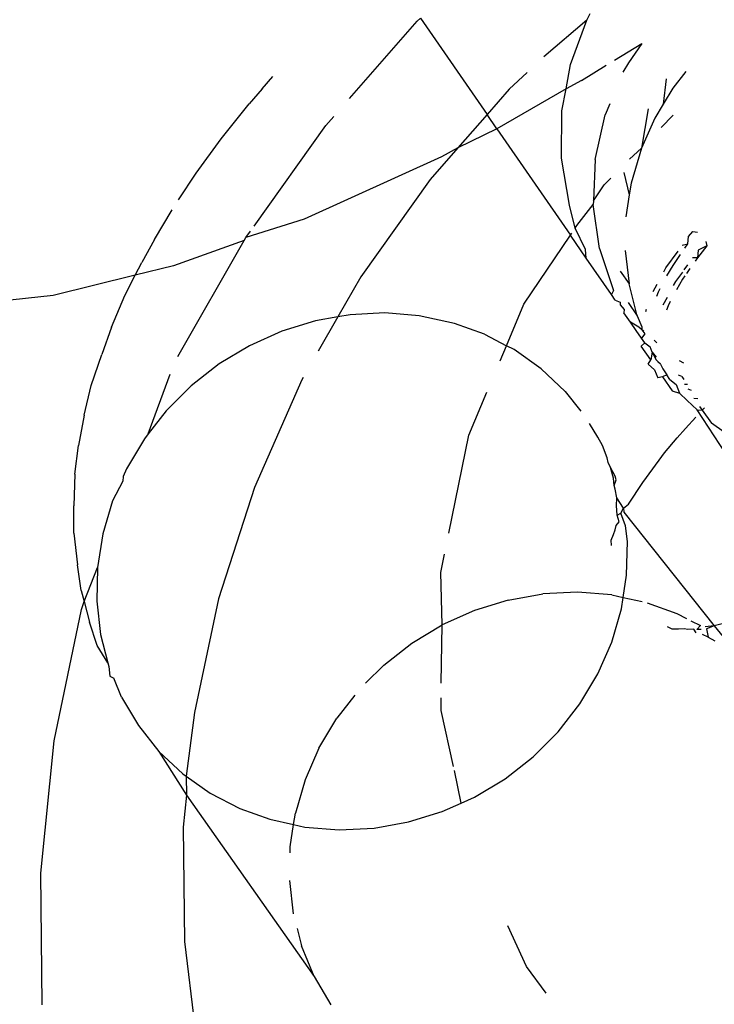
# Model space of a CAD drawing. Units: inches. Extents: x 44 to 1229, y 48 to 936.
# Drawn here: x 377 to 378, y 326 to 327 of the extents above; entities that cross this region are included whole.
import ezdxf

# ---------------------------------------------------------------- set-up
doc = ezdxf.new("R2010")
doc.units = ezdxf.units.IN
doc.header["$MEASUREMENT"] = 0
doc.layers.add('VP-EQ', color=7, linetype='Continuous', true_color=0x8a3492)

# ---------------------------------------------------------------- blocks, each defined once
blk = doc.blocks.new('1319')
at = {"color": 7}
for p, q in [((188.3398, -286.6629), (188.146, -286.7896)), ((188.1819, -286.744), (188.1607, -286.7739)), ((188.3777, -286.7449), (188.3844, -286.7709)), ((188.3844, -286.7709), (188.4064, -286.7526)), ((188.2588, -286.8704), (188.3844, -286.7709)), ((188.3844, -286.7709), (188.3854, -286.7806)), ((188.3844, -286.7709), (188.3877, -286.7791)), ((188.397, -286.7775), (188.4008, -286.7701)), ((187.9598, -286.78), (187.9648, -286.7788)), ((187.9648, -286.7788), (187.978, -286.7892)), ((187.9648, -286.7788), (187.9695, -286.7885)), ((188.1421, -286.7868), (188.1463, -286.7839)), ((188.1463, -286.7839), (188.1435, -286.7813)), ((188.146, -286.7896), (188.1463, -286.7839)), ((188.1463, -286.7839), (188.1607, -286.7739)), ((188.3877, -286.7791), (188.397, -286.7775)), ((188.397, -286.7775), (188.3938, -286.7837)), ((187.9491, -286.7945), (187.9496, -286.7893)), ((187.9543, -286.7991), (187.9491, -286.7945)), ((187.9695, -286.7885), (187.978, -286.7892)), ((187.978, -286.7892), (187.9815, -286.7918)), ((187.978, -286.7892), (187.978, -286.7947)), ((188.1329, -286.7931), (188.1332, -286.7888)), ((188.1357, -286.8005), (188.146, -286.7896)), ((188.1664, -286.8026), (188.154, -286.791)), ((188.3787, -286.7964), (188.3842, -286.7859)), ((188.3842, -286.7859), (188.3884, -286.7898)), ((188.3921, -286.7908), (188.3882, -286.7933)), ((188.3882, -286.7933), (188.3886, -286.7998)), ((188.3886, -286.785), (188.3884, -286.7898)), ((187.7722, -286.8022), (187.7906, -286.8166)), ((187.9627, -286.7998), (187.9543, -286.7991)), ((187.9675, -286.8033), (187.9627, -286.7998)), ((187.9641, -286.8061), (187.9627, -286.7998)), ((187.9858, -286.8002), (187.9914, -286.8043)), ((187.9896, -286.7976), (187.9953, -286.8015)), ((187.9937, -286.8059), (188.0042, -286.8134)), ((187.9977, -286.8031), (188.0016, -286.8057)), ((188.0016, -286.8057), (188.0133, -286.8125)), ((188.0943, -286.8044), (188.0916, -286.8089)), ((188.109, -286.8066), (188.1124, -286.8041)), ((188.1179, -286.8001), (188.1177, -286.8036)), ((188.1228, -286.7998), (188.1242, -286.7963)), ((188.1275, -286.8092), (188.1357, -286.8005)), ((188.1767, -286.8115), (188.1664, -286.8026)), ((188.3707, -286.8119), (188.3762, -286.8013)), ((188.3886, -286.7998), (188.3877, -286.8039)), ((188.3877, -286.8039), (188.388, -286.8103)), ((187.7906, -286.8166), (187.8082, -286.8271)), ((187.834, -286.8294), (187.8205, -286.8161)), ((187.9889, -286.824), (187.9705, -286.8107)), ((187.9863, -286.8162), (187.9743, -286.8081)), ((187.998, -286.8231), (187.9863, -286.8162)), ((188.0042, -286.8134), (188.0087, -286.8159)), ((188.109, -286.8066), (188.1075, -286.8103)), ((188.1123, -286.8198), (188.118, -286.8127)), ((188.118, -286.8127), (188.1275, -286.8092)), ((188.1248, -286.8172), (188.1275, -286.8092)), ((188.1932, -286.8257), (188.1767, -286.8115)), ((188.3589, -286.8449), (188.3707, -286.8119)), ((188.3879, -286.817), (188.3854, -286.8223)), ((188.388, -286.8103), (188.3879, -286.817)), ((187.7804, -286.8236), (187.8082, -286.8271)), ((187.8082, -286.8271), (187.8238, -286.8364)), ((187.9934, -286.8264), (187.9889, -286.824)), ((188.0217, -286.8228), (188.0303, -286.8274)), ((188.0263, -286.8193), (188.0309, -286.8216)), ((188.0309, -286.8216), (188.0357, -286.8235)), ((188.0954, -286.8302), (188.1005, -286.8275)), ((188.1005, -286.8275), (188.104, -286.8251)), ((188.104, -286.8251), (188.1073, -286.8232)), ((188.1123, -286.8198), (188.1073, -286.8232)), ((188.1073, -286.8232), (188.1095, -286.8278)), ((188.1095, -286.8278), (188.1248, -286.8172)), ((188.1095, -286.8278), (188.1105, -286.8331)), ((188.2016, -286.8314), (188.1932, -286.8257)), ((187.8238, -286.8364), (187.8569, -286.8509)), ((188.015, -286.838), (188.0072, -286.8338)), ((188.0156, -286.8321), (188.0119, -286.8303)), ((188.0204, -286.834), (188.0156, -286.8321)), ((188.0717, -286.834), (188.0689, -286.8372)), ((188.0821, -286.8393), (188.0876, -286.8348)), ((188.0821, -286.8393), (188.0905, -286.8348)), ((188.0954, -286.8302), (188.0905, -286.8348)), ((188.0954, -286.8302), (188.093, -286.8328)), ((188.0953, -286.8436), (188.1016, -286.8365)), ((188.1016, -286.8365), (188.1105, -286.8331)), ((188.2262, -286.8494), (188.2016, -286.8314)), ((187.8133, -286.8437), (187.8569, -286.8509)), ((188.0371, -286.8463), (188.0347, -286.8455)), ((188.0592, -286.8486), (188.0547, -286.8539)), ((188.0574, -286.8507), (188.062, -286.8474)), ((188.062, -286.8474), (188.0668, -286.851)), ((188.072, -286.8474), (188.0668, -286.851)), ((188.072, -286.8474), (188.0762, -286.8416)), ((188.0754, -286.8513), (188.072, -286.8474)), ((188.0906, -286.8408), (188.0754, -286.8513)), ((188.0821, -286.8393), (188.0762, -286.8416)), ((188.0821, -286.8393), (188.0906, -286.8408)), ((188.0953, -286.8436), (188.0906, -286.8408)), ((188.2502, -286.8653), (188.2262, -286.8494)), ((187.7596, -286.8807), (187.7412, -286.8506)), ((187.7412, -286.8506), (187.7628, -286.8652)), ((187.8569, -286.8509), (187.8954, -286.8625)), ((187.8691, -286.8641), (187.8569, -286.8509)), ((188.0422, -286.8557), (188.0067, -286.8648)), ((188.0273, -286.8659), (188.0422, -286.8557)), ((188.0422, -286.8557), (188.0543, -286.8506)), ((188.0547, -286.8539), (188.0492, -286.8632)), ((188.0582, -286.857), (188.0492, -286.8632)), ((188.0543, -286.8506), (188.0574, -286.8507)), ((188.0668, -286.851), (188.0582, -286.857)), ((188.353, -286.8712), (188.3575, -286.8501)), ((187.7628, -286.8652), (187.7729, -286.8715)), ((187.8838, -286.8706), (187.9086, -286.8645)), ((187.8954, -286.8625), (187.9086, -286.8645)), ((187.9086, -286.8645), (187.9327, -286.8683)), ((187.9699, -286.8691), (188.0067, -286.8648)), ((187.9926, -286.8745), (188.0067, -286.8648)), ((188.03, -286.8744), (188.0351, -286.8701)), ((188.0351, -286.8701), (188.0387, -286.8705)), ((188.0492, -286.8632), (188.0387, -286.8705)), ((188.2546, -286.8708), (188.2429, -286.8783)), ((188.2546, -286.8708), (188.2502, -286.8653)), ((188.2546, -286.8708), (188.2588, -286.8704)), ((188.2598, -286.8738), (188.2546, -286.8708)), ((188.274, -286.8686), (188.2598, -286.8738)), ((188.2913, -286.8666), (188.274, -286.8686)), ((188.3286, -286.8674), (188.2913, -286.8666)), ((188.353, -286.8712), (188.3286, -286.8674)), ((188.3503, -286.8838), (188.353, -286.8712)), ((188.3658, -286.8732), (188.353, -286.8712)), ((187.9677, -286.8974), (188.014, -286.882)), ((188.014, -286.882), (188.0186, -286.8843)), ((188.0248, -286.88), (188.0186, -286.8843)), ((188.0248, -286.88), (188.027, -286.8747)), ((188.027, -286.8747), (188.03, -286.8744)), ((188.219, -286.88), (188.2094, -286.8854)), ((188.2214, -286.882), (188.2094, -286.8854)), ((188.2232, -286.8789), (188.219, -286.88)), ((188.2295, -286.8811), (188.2214, -286.882)), ((188.2295, -286.8811), (188.2232, -286.8789)), ((188.2336, -286.8801), (188.2295, -286.8811)), ((188.2429, -286.8783), (188.2336, -286.8801)), ((188.252, -286.8787), (188.2429, -286.8783)), ((188.2567, -286.8782), (188.252, -286.8787)), ((188.2623, -286.8777), (188.2567, -286.8782)), ((188.2623, -286.8777), (188.2598, -286.8738)), ((188.2695, -286.8757), (188.2623, -286.8777)), ((188.2736, -286.879), (188.2695, -286.8757)), ((188.2783, -286.88), (188.2736, -286.879)), ((188.2837, -286.8818), (188.2783, -286.88)), ((188.2899, -286.8845), (188.2837, -286.8818)), ((188.4023, -286.8838), (188.3658, -286.8732)), ((187.782, -286.9173), (187.7652, -286.8899)), ((187.808, -286.886), (187.8201, -286.891)), ((187.8693, -286.902), (187.8201, -286.891)), ((187.8974, -286.8922), (187.89, -286.8848)), ((187.915, -286.904), (187.8974, -286.8922)), ((188.0186, -286.8843), (187.9784, -286.912)), ((188.1987, -286.889), (188.1853, -286.894)), ((188.2039, -286.8877), (188.1987, -286.889)), ((188.2094, -286.8854), (188.2039, -286.8877)), ((188.2958, -286.8841), (188.2899, -286.8845)), ((188.3503, -286.8838), (188.3473, -286.9217)), ((188.4374, -286.8992), (188.4023, -286.8838)), ((187.8693, -286.902), (187.915, -286.904)), ((187.915, -286.904), (187.919, -286.9042)), ((187.9677, -286.8974), (187.919, -286.9042)), ((188.1759, -286.8992), (188.1608, -286.9085)), ((188.1853, -286.894), (188.1759, -286.8992)), ((188.4707, -286.9191), (188.4374, -286.8992)), ((187.7154, -286.9112), (187.7081, -286.9075)), ((187.7644, -286.9294), (187.7154, -286.9112)), ((187.7154, -286.9112), (187.756, -286.9587)), ((187.9424, -286.9224), (187.919, -286.9042)), ((187.9689, -286.913), (187.9453, -286.9244)), ((187.9784, -286.912), (187.953, -286.9295)), ((187.9784, -286.912), (187.9689, -286.913)), ((187.782, -286.9173), (187.7913, -286.9343)), ((187.9453, -286.9244), (187.9197, -286.9305)), ((187.9453, -286.9244), (187.9424, -286.9224)), ((188.1255, -286.9352), (188.1472, -286.9179)), ((188.3473, -286.9217), (188.3492, -286.9601)), ((188.5014, -286.943), (188.4707, -286.9191)), ((187.7913, -286.9343), (187.7644, -286.9294)), ((187.8158, -286.9389), (187.7913, -286.9343)), ((187.7913, -286.9343), (187.8355, -287.0106)), ((187.8355, -287.0106), (187.953, -286.9295)), ((187.9197, -286.9305), (187.8681, -286.9392)), ((187.953, -286.9295), (187.9507, -286.928)), ((188.0293, -286.9808), (187.953, -286.9295)), ((188.1255, -286.9352), (188.1005, -286.9617)), ((187.8681, -286.9392), (187.8158, -286.9389)), ((188.5291, -286.9707), (188.5014, -286.943)), ((188.7899, -286.9562), (188.7607, -286.9781)), ((188.1005, -286.9617), (188.0793, -286.9917)), ((188.3559, -286.9982), (188.3492, -286.9601)), ((187.7732, -286.9771), (187.7919, -286.9971)), ((188.5533, -287.0016), (188.5291, -286.9707)), ((188.7607, -286.9781), (188.7156, -286.9987)), ((188.075, -287), (188.0293, -286.9808)), ((187.7919, -286.9971), (187.8197, -287.0214)), ((188.0623, -287.0245), (188.075, -287)), ((188.0793, -286.9917), (188.075, -287)), ((188.0919, -287.0072), (188.075, -287)), ((188.3559, -286.9982), (188.3674, -287.0354)), ((188.5735, -287.0352), (188.5533, -287.0016)), ((187.8355, -287.0106), (187.8197, -287.0214)), ((187.8355, -287.0106), (187.8565, -287.0537)), ((187.7132, -287.0949), (187.8197, -287.0214)), ((187.8197, -287.0214), (187.8565, -287.0537)), ((188.1739, -287.0417), (188.1262, -287.0216)), ((188.0623, -287.0245), (188.0505, -287.0575)), ((188.2822, -287.0637), (188.1739, -287.0417)), ((188.3674, -287.0354), (188.3834, -287.0711)), ((188.5801, -287.0499), (188.5735, -287.0352)), ((187.8565, -287.0537), (187.8915, -287.0844)), ((187.8565, -287.0537), (187.8664, -287.0718)), ((188.5801, -287.0499), (188.5441, -287.0576)), ((188.5895, -287.0709), (188.5801, -287.0499)), ((188.0505, -287.0575), (188.0419, -287.0964)), ((188.5396, -287.0586), (188.4779, -287.072)), ((187.8664, -287.0718), (187.9354, -287.2235)), ((188.3255, -287.0725), (188.3054, -287.0685)), ((188.3834, -287.0711), (188.3255, -287.0725)), ((188.4037, -287.1047), (188.3834, -287.0711)), ((188.4477, -287.0721), (188.3834, -287.0711)), ((188.4779, -287.072), (188.4639, -287.072)), ((188.601, -287.1081), (188.5895, -287.0709)), ((187.8915, -287.0844), (187.9989, -287.1609)), ((187.7167, -287.0986), (187.7132, -287.0949)), ((187.802, -287.1733), (187.7167, -287.0986)), ((188.0419, -287.0964), (188.0389, -287.1343)), ((188.4278, -287.1356), (188.4037, -287.1047)), ((188.6077, -287.1462), (188.601, -287.1081)), ((188.0389, -287.1343), (188.0408, -287.1727)), ((188.4278, -287.1356), (188.4478, -287.1556)), ((188.6096, -287.1846), (188.6077, -287.1462)), ((187.9989, -287.1609), (188.0432, -287.1862)), ((188.0408, -287.1727), (188.0432, -287.1862)), ((188.4609, -287.1674), (188.4862, -287.1872)), ((188.0432, -287.1862), (188.0475, -287.2108)), ((188.0432, -287.1862), (188.081, -287.2078)), ((188.6066, -287.2225), (188.6096, -287.1846)), ((187.8317, -287.1994), (187.8218, -287.1907)), ((188.5195, -287.2071), (188.4862, -287.1872)), ((188.7716, -287.2123), (188.8029, -287.1938)), ((187.943, -287.2787), (187.8317, -287.1994)), ((188.5195, -287.2071), (188.5546, -287.2224)), ((188.0475, -287.2108), (188.059, -287.248)), ((188.5715, -287.3534), (188.7716, -287.2123)), ((188.7716, -287.2123), (188.7379, -287.2263)), ((187.9354, -287.2235), (187.9556, -287.2877)), ((188.1102, -287.2244), (188.1127, -287.2258)), ((188.1127, -287.2258), (188.2318, -287.2784)), ((188.5546, -287.2224), (188.5911, -287.2331)), ((188.6038, -287.2351), (188.6066, -287.2225)), ((188.7185, -287.2313), (188.7379, -287.2263)), ((188.6038, -287.2351), (188.5911, -287.2331)), ((188.598, -287.2614), (188.6038, -287.2351)), ((188.6283, -287.2389), (188.6038, -287.2351)), ((188.6349, -287.239), (188.6283, -287.2389)), ((188.6656, -287.2397), (188.7023, -287.2354)), ((188.059, -287.248), (188.075, -287.2837)), ((187.7915, -287.2699), (187.7778, -287.258)), ((188.5862, -287.2944), (188.598, -287.2614)), ((187.7915, -287.2699), (187.8081, -287.2841)), ((187.8466, -287.3149), (187.8081, -287.2841)), ((187.9556, -287.2877), (187.9485, -287.2826)), ((188.075, -287.2837), (188.0952, -287.3173)), ((188.2318, -287.2784), (188.3547, -287.3181)), ((187.959, -287.2897), (187.9556, -287.2877)), ((188.087, -287.3627), (187.959, -287.2897)), ((187.959, -287.2897), (187.9869, -287.3678)), ((188.5692, -287.3272), (188.5862, -287.2944)), ((187.8845, -287.3426), (187.8466, -287.3149)), ((188.0952, -287.3173), (188.1194, -287.3482)), ((188.3547, -287.3181), (188.4802, -287.3443)), ((188.5505, -287.3537), (188.5692, -287.3272)), ((187.9141, -287.3621), (187.8845, -287.3426)), ((188.1194, -287.3482), (188.1471, -287.3759)), ((188.4802, -287.3443), (188.5505, -287.3537)), ((188.7329, -287.3556), (188.8573, -287.3406)), ((188.523, -287.3837), (188.5715, -287.3534)), ((188.523, -287.3837), (188.548, -287.3572)), ((188.548, -287.3572), (188.5505, -287.3537)), ((188.5505, -287.3537), (188.5715, -287.3534)), ((188.5715, -287.3534), (188.6067, -287.3569)), ((188.6067, -287.3569), (188.7329, -287.3556)), ((187.9578, -287.3885), (187.9251, -287.3692)), ((187.9869, -287.3678), (187.9973, -287.4098)), ((188.1724, -287.3956), (188.1065, -287.3713)), ((188.1471, -287.3759), (188.1724, -287.3956)), ((187.9578, -287.3885), (187.9833, -287.4027)), ((188.4945, -287.4064), (188.523, -287.3837)), ((187.9973, -287.4098), (187.9833, -287.4027)), ((188.1724, -287.3956), (188.1778, -287.3998)), ((188.1778, -287.3998), (188.2111, -287.4197)), ((188.0196, -287.4212), (187.9973, -287.4098)), ((187.9973, -287.4098), (188.0196, -287.5004)), ((188.4632, -287.4249), (188.4945, -287.4064)), ((188.0546, -287.4362), (188.0196, -287.4212)), ((188.2111, -287.4197), (188.2193, -287.4233)), ((188.2193, -287.4233), (188.2245, -287.4234)), ((188.2245, -287.4234), (188.2462, -287.4351)), ((188.4632, -287.4249), (188.4421, -287.4337)), ((188.0546, -287.4362), (188.0847, -287.4469)), ((188.2462, -287.4351), (188.2827, -287.4457)), ((188.4398, -287.438), (188.4421, -287.4337)), ((188.1191, -287.4585), (188.0847, -287.4469)), ((188.2827, -287.4457), (188.3199, -287.4515)), ((188.3939, -287.4481), (188.4253, -287.44)), ((188.4253, -287.44), (188.4062, -287.4518)), ((188.4253, -287.44), (188.4294, -287.4389)), ((188.4294, -287.4389), (188.4398, -287.438)), ((188.1518, -287.4662), (188.1191, -287.4585)), ((188.3199, -287.4515), (188.3572, -287.4523)), ((188.3577, -287.4663), (188.3199, -287.4515)), ((188.3572, -287.4523), (188.3939, -287.4481)), ((188.4062, -287.4518), (188.3803, -287.4605)), ((188.1518, -287.4662), (188.1853, -287.4725)), ((188.3454, -287.4694), (188.3172, -287.4738)), ((188.3454, -287.4694), (188.3577, -287.4663)), ((188.3577, -287.4663), (188.3803, -287.4605)), ((188.3665, -287.4691), (188.3577, -287.4663)), ((188.5113, -287.4994), (188.3665, -287.4691)), ((188.2169, -287.4764), (188.1853, -287.4725)), ((188.2169, -287.4764), (188.2518, -287.4778)), ((188.2819, -287.4776), (188.2518, -287.4778)), ((188.2819, -287.4776), (188.3172, -287.4738)), ((188.0196, -287.5004), (188.0323, -287.6174)), ((188.6574, -287.514), (188.5113, -287.4994)), ((188.8031, -287.5125), (188.6574, -287.514))]:
    blk.add_line(p, q, dxfattribs=at)

msp = doc.modelspace()

# ---------------------------------------------------------------- block references
at = {"layer": 'VP-EQ', "rotation": 270}
msp.add_blockref('1319', (664.8151, 515.0331), dxfattribs=at)

doc.saveas('drawing.dxf')
